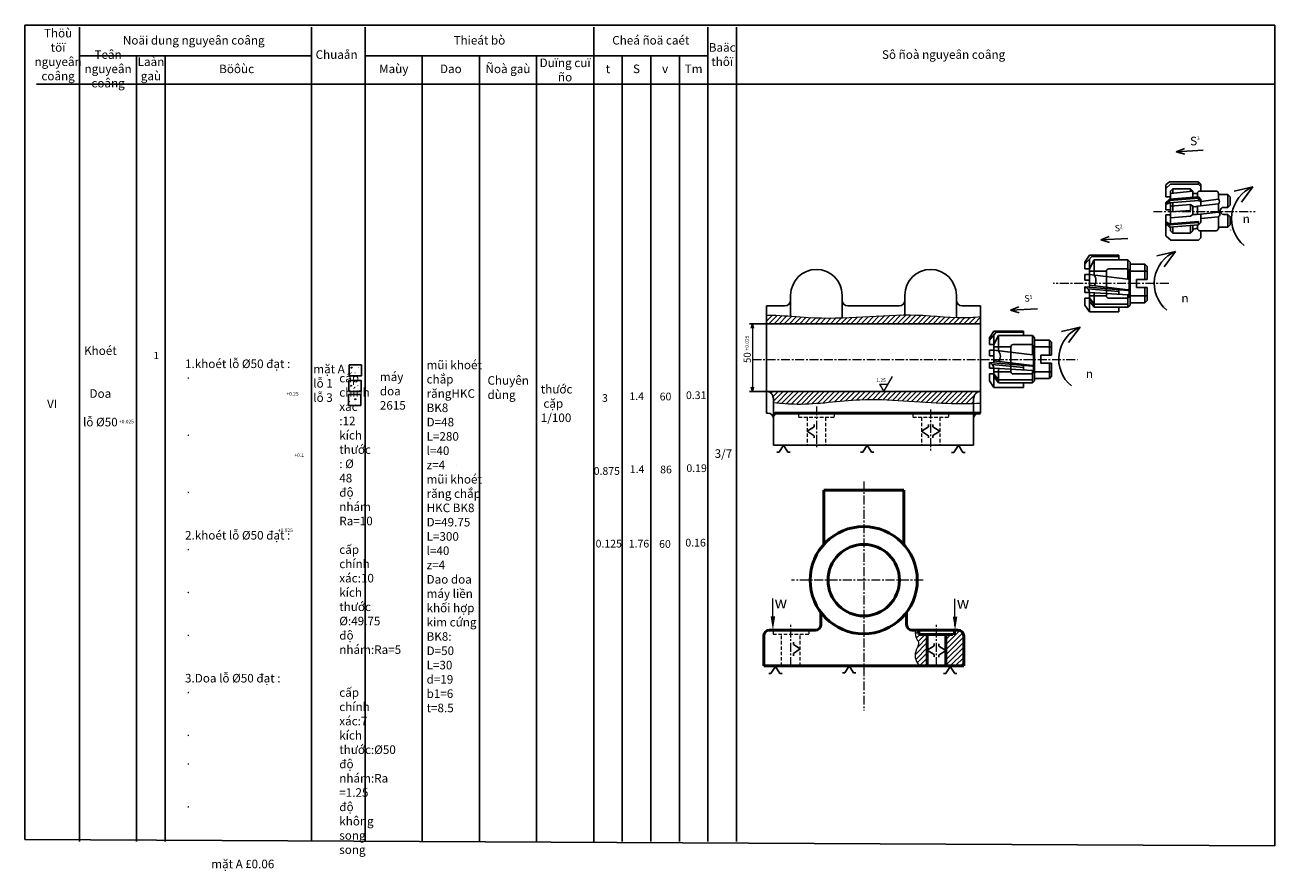
# Model space of a CAD drawing. Units: millimetres. Extents: x -2537 to 6404, y -542 to 3137.
# Drawn here: x 3281 to 4157, y 797 to 1389 of the extents above; entities that cross this region are included whole.
import ezdxf

# ---------------------------------------------------------------- set-up
doc = ezdxf.new("R2010")
doc.units = ezdxf.units.MM
doc.header["$LTSCALE"] = 5
for name, pattern in [('ACAD_ISO04W100', [30, 24, -3, 0, -3]), ('CENTER', [2, 1.25, -0.25, 0.25, -0.25]), ('DASHED', [0.75, 0.5, -0.25]), ('HIDDEN', [0.2, 0.1, -0.1])]:
    doc.linetypes.add(name, pattern=pattern)
doc.layers.add('02___PRT_ALL_AXES', color=7, linetype='Continuous')
doc.layers.add('DEFAULT_2', color=8, linetype='HIDDEN')
for name, color, linetype, lineweight in [('Co ban', 2, 'Continuous', 50), ('coban3.0', 40, 'Continuous', 25), ('Dinh vi va kep chat', 6, 'Continuous', 25), ('duong dut', 92, 'DASHED', 15), ('Duong tam', 7, 'ACAD_ISO04W100', 13), ('Duong Tam9', 1, 'ACAD_ISO04W100', 20), ('Khung', 41, 'Continuous', 25), ('Lien Manh', 3, 'Continuous', 13), ('MANH', 7, 'Continuous', 13), ('Net Dut', 4, 'HIDDEN', 25), ('net manh', 161, 'Continuous', 15), ('tam', 40, 'CENTER', 15), ('tuyen anh', 166, 'Continuous', 20)]:
    doc.layers.add(name, color=color, linetype=linetype, lineweight=lineweight)
doc.styles.get("Standard").update_dxf_attribs({"font": 'ARIAL.TTF'})
doc.styles.add('style1', font='VNI-Helve.TTF', dxfattribs={"width": 0.8})
doc.styles.add('style2', font='Vtimesn0.ttf')
doc.styles.add('style3', font='vtimesb.ttf')
doc.dimstyles.new('ang', dxfattribs={"dimtxt": 5, "dimasz": 3, "dimexe": 2, "dimexo": 0, "dimgap": 1, "dimtad": 1, "dimtoh": 1, "dimdec": 0, "dimtxsty": 'Standard', "dimblk": 'OPEN30', "dimcen": 2.5, "dimclrd": 4, "dimclre": 4, "dimclrt": 4, "dimadec": 0, "dimazin": 0, "dimtfac": 1, "dimtdec": 0, "dimtmove": 0, "dimatfit": 3, "dimldrblk": 'OPEN30', "dimfxl": 1, "dimtolj": 1, "dimlwd": -1, "dimarcsym": 0})

# ---------------------------------------------------------------- blocks, each defined once
blk = doc.blocks.new('_Open30')
at = {"color": 0, "lineweight": -2}
for p, q in [((-1, 0.27), (0, 0)), ((0, 0), (-1, -0.27)), ((0, 0), (-1, 0))]:
    blk.add_line(p, q, dxfattribs=at)
blk = doc.blocks.new('*D5')
at = {"layer": 'Defpoints', "color": 0, "linetype": 'ByBlock', "lineweight": 25, "ltscale": 0.3, "transparency": 16777216}
for p in [(3800.51, 1180.04), (3790.68, 1132.54), (3800.51, 1132.54)]:
    blk.add_point(p, dxfattribs=at)
at = {"layer": 'Duong tam', "color": 4, "linetype": 'ByBlock', "lineweight": -2, "ltscale": 0.3, "transparency": 16777216}
for p, q in [((3800.51, 1180.04), (3788.68, 1180.04)), ((3800.51, 1132.54), (3788.68, 1132.54))]:
    blk.add_line(p, q, dxfattribs=at)
at = {"layer": 'Duong tam', "color": 4, "linetype": 'ByBlock', "ltscale": 0.3, "transparency": 16777216}
blk.add_line((3790.68, 1177.04), (3790.68, 1135.54), dxfattribs=at)
at = {"layer": 'Duong tam', "color": 4, "linetype": 'ByBlock', "ltscale": 0.3, "transparency": 16777216, "xscale": 3, "yscale": 3, "zscale": 3}
for p, rotation in [((3790.68, 1180.04), 90), ((3790.68, 1132.54), 270)]:
    blk.add_blockref('_Open30', p, dxfattribs=dict(at, rotation=rotation))
at = {"layer": 'Duong tam', "color": 4, "linetype": 'ByBlock', "lineweight": 25, "ltscale": 0.3, "transparency": 16777216, "insert": (3787.13, 1156.29), "char_height": 5, "attachment_point": 5, "rotation": 90}
blk.add_mtext('\\A1;50', dxfattribs=at)

msp = doc.modelspace()

# ---------------------------------------------------------------- hatches: boundary and pattern name
at = {"layer": 'Lien Manh'}
for points in [[(3510.45, 1149.3, 1), (3509.76, 1149.3, 1)], [(3515.2, 1149.3, 1), (3514.51, 1149.3, 1)], [(3512.9, 1145.67, 1), (3512.21, 1145.67, 1)], [(3514.81, 1136.61, 1), (3514.12, 1136.61, 1)]]:
    msp.add_hatch(color=256, dxfattribs=at).paths.add_polyline_path(points)
at = {"layer": 'tuyen anh'}
h = msp.add_hatch(dxfattribs=at)
h.set_pattern_fill('ANSI31', color=256, scale=0.8, style=0)
edge = h.paths.add_edge_path()
edge.add_line((3950.51, 1180.04), (3950.51, 1184.99))
edge.add_spline(control_points=[(3950.51, 1184.99), (3948.2, 1184.76), (3933.25, 1183.42), (3905.75, 1187.64), (3867.83, 1184.45), (3834.93, 1183.51), (3812.45, 1185.89), (3802.7, 1186.1), (3800.51, 1186.12)], knot_values=[7.659394, 7.659394, 7.659394, 7.659394, 14.609159, 52.659646, 90.133442, 128.521607, 151.230157, 157.803046, 157.803046, 157.803046, 157.803046], degree=3, periodic=0)
edge.add_line((3800.51, 1186.12), (3800.51, 1180.04))
edge.add_line((3800.51, 1180.04), (3950.51, 1180.04))
edge = h.paths.add_edge_path()
edge.add_spline(control_points=[(3801.51, 1132.54), (3801.74, 1132.54), (3802.23, 1132.46), (3802.94, 1132.14), (3803.61, 1131.6), (3804.21, 1130.87), (3804.73, 1129.98), (3805.15, 1128.92), (3805.44, 1127.7), (3805.51, 1126.82), (3805.51, 1126.36)], knot_values=[0, 0, 0, 0, 0.696859, 1.464393, 2.313271, 3.257257, 4.277482, 5.400849, 6.650705, 8.031405, 8.031405, 8.031405, 8.031405], degree=3, periodic=0)
edge.add_line((3805.51, 1126.36), (3805.51, 1124.96))
edge.add_spline(control_points=[(3805.51, 1124.96), (3810.99, 1124.34), (3831.12, 1122.72), (3871.65, 1129.76), (3912.85, 1124.11), (3939.38, 1124.24), (3945.51, 1124.32)], knot_values=[13.56398, 13.56398, 13.56398, 13.56398, 30.084371, 74.219216, 135.402913, 153.788667, 153.788667, 153.788667, 153.788667], degree=3, periodic=0)
edge.add_line((3945.51, 1124.32), (3945.51, 1126.36))
edge.add_spline(control_points=[(3945.51, 1126.36), (3945.51, 1126.82), (3945.58, 1127.7), (3945.87, 1128.92), (3946.29, 1129.98), (3946.8, 1130.87), (3947.4, 1131.6), (3948.08, 1132.14), (3948.79, 1132.46), (3949.28, 1132.54), (3949.51, 1132.54)], knot_values=[0, 0, 0, 0, 1.380289, 2.629899, 3.752788, 4.771879, 5.717971, 6.568346, 7.33567, 8.031396, 8.031396, 8.031396, 8.031396], degree=3, periodic=0)
edge.add_line((3949.35, 1132.54), (3801.66, 1132.54))
h = msp.add_hatch(dxfattribs=at)
h.set_pattern_fill('ANSI31', color=256, scale=0.8, style=0)
edge = h.paths.add_edge_path()
edge.add_line((3913.17, 962.58), (3907.17, 962.58))
edge.add_line((3907.17, 962.58), (3907.17, 965.58))
edge.add_line((3907.17, 965.58), (3904.7, 965.58))
edge.add_spline(control_points=[(3904.7, 965.58), (3904.71, 963.11), (3904.74, 960.28), (3908.2, 956.22), (3902.96, 949.81), (3905.31, 942.72), (3908.12, 940.58)], knot_values=[0.116935, 0.116935, 0.116935, 0.116935, 7.109316, 8.199974, 15.486818, 26.066781, 26.066781, 26.066781, 26.066781], degree=3, periodic=0)
edge.add_line((3908.12, 940.58), (3913.17, 940.58))
edge.add_line((3913.17, 940.58), (3913.17, 962.58))
h.paths.add_polyline_path([(3938.67, 961.58, 0.063254), (3938.54, 962.58), (3932.17, 962.58), (3926.17, 962.58), (3926.17, 940.58), (3938.67, 940.58)])
h.paths.add_polyline_path([(3934.67, 965.58), (3932.17, 965.58), (3932.17, 962.58), (3938.54, 962.58, 0.341999)])

# ---------------------------------------------------------------- linework, layer by layer
at = {"color": 7, "linetype": 'Continuous'}
for p, q in [((3817.51, 1200.04), (3817.51, 1196.54)), ((3853.51, 1196.54), (3853.51, 1200.04)), ((3897.51, 1196.54), (3897.51, 1200.04)), ((3933.51, 1200.04), (3933.51, 1196.54)), ((3800.51, 1117.54), (3800.51, 1192.54)), ((3800.51, 1192.54), (3813.51, 1192.54)), ((3817.51, 1188.16), (3817.51, 1196.54)), ((3853.51, 1196.54), (3853.51, 1188.16)), ((3857.51, 1192.54), (3893.51, 1192.54)), ((3897.51, 1188.16), (3897.51, 1196.54)), ((3933.51, 1196.54), (3933.51, 1188.16)), ((3937.51, 1192.54), (3950.51, 1192.54)), ((3950.51, 1117.54), (3950.51, 1192.54)), ((3817.51, 1188.04), (3817.51, 1185.67)), ((3853.51, 1185.67), (3853.51, 1188.04)), ((3897.51, 1188.04), (3897.51, 1186.24)), ((3933.51, 1185.67), (3933.51, 1188.04)), ((3800.51, 1180.04), (3950.51, 1180.04)), ((3950.51, 1132.54), (3800.51, 1132.54)), ((3805.51, 1095.04), (3805.51, 1126.36)), ((3945.51, 1126.36), (3945.51, 1113.54)), ((3800.51, 1117.54), (3801.51, 1117.54)), ((3945.51, 1095.04), (3945.51, 1113.54)), ((3949.51, 1117.54), (3950.51, 1117.54)), ((3945.51, 1095.04), (3805.51, 1095.04))]:
    msp.add_line(p, q, dxfattribs=at)
for p, q in [((3833.94, 1107.9), (3829.01, 1104.79)), ((3833.94, 1101.68), (3829.01, 1104.79)), ((3833.94, 1107.9), (3833.94, 1109.48)), ((3913.94, 1107.9), (3909.01, 1104.79)), ((3913.94, 1101.68), (3909.01, 1104.79)), ((3913.94, 1107.9), (3913.94, 1109.48)), ((3917.08, 1107.97), (3917.08, 1109.55)), ((3917.08, 1107.97), (3922.01, 1104.86)), ((3917.08, 1101.75), (3922.01, 1104.86)), ((3809.41, 1090.05), (3812.52, 1094.98)), ((3815.63, 1090.05), (3812.52, 1094.98)), ((3833.94, 1101.68), (3833.94, 1100.1)), ((3867.93, 1090.11), (3871.04, 1095.04)), ((3874.14, 1090.11), (3871.04, 1095.04)), ((3913.94, 1101.68), (3913.94, 1100.1)), ((3917.08, 1101.75), (3917.08, 1100.17)), ((3931.81, 1090.04), (3934.92, 1094.97)), ((3938.03, 1090.04), (3934.92, 1094.97)), ((3809.41, 1090.05), (3807.83, 1090.05)), ((3815.63, 1090.05), (3817.21, 1090.05)), ((3867.93, 1090.11), (3866.35, 1090.11)), ((3874.14, 1090.11), (3875.72, 1090.11)), ((3931.81, 1090.04), (3930.23, 1090.04)), ((3938.03, 1090.04), (3939.61, 1090.04)), ((3819.52, 955.54), (3819.52, 957.12)), ((3819.52, 955.54), (3824.22, 952.52)), ((3918.07, 954.68), (3913.14, 951.57)), ((3918.07, 954.68), (3918.07, 956.26)), ((3921.29, 954.41), (3921.29, 955.99)), ((3921.29, 954.41), (3926.22, 951.3)), ((3819.52, 949.32), (3824.22, 952.52)), ((3819.52, 949.32), (3819.52, 947.74)), ((3918.07, 948.47), (3913.14, 951.57)), ((3918.07, 948.47), (3918.07, 946.89)), ((3921.29, 948.19), (3926.22, 951.3)), ((3921.29, 948.19), (3921.29, 946.61)), ((3803.73, 935.17), (3806.84, 940.1)), ((3809.95, 935.17), (3806.84, 940.1)), ((3855.41, 935.65), (3858.51, 940.58)), ((3861.62, 935.65), (3858.51, 940.58)), ((3926.14, 935.16), (3929.24, 940.09)), ((3932.35, 935.16), (3929.24, 940.09)), ((3803.73, 935.17), (3802.15, 935.17)), ((3809.95, 935.17), (3811.53, 935.17)), ((3855.41, 935.65), (3853.82, 935.65)), ((3861.62, 935.65), (3863.2, 935.65)), ((3926.14, 935.16), (3924.55, 935.16)), ((3932.35, 935.16), (3933.93, 935.16))]:
    msp.add_line(p, q)
for centre, radius, start, end in [((3835.51, 1200.04), 18, 0, 180), ((3915.51, 1200.04), 18, 0, 180), ((3813.51, 1196.54), 4, 270, 0), ((3857.51, 1196.54), 4, 180, 270), ((3893.51, 1196.54), 4, 270, 0), ((3937.51, 1196.54), 4, 180, 270), ((3801.51, 1113.54), 4, 0, 90), ((3949.51, 1113.54), 4, 90, 180)]:
    msp.add_arc(centre, radius, start, end, dxfattribs=at)
for points in [[(3817.5, 1185.31), (3817.5, 1185.43), (3817.51, 1185.55), (3817.51, 1185.67)], [(3853.51, 1185.67), (3853.51, 1185.17), (3853.56, 1184.68), (3853.66, 1184.19)], [(3933.51, 1185.67), (3933.51, 1185.24), (3933.55, 1184.81), (3933.62, 1184.38)]]:
    msp.add_open_spline(points, degree=3, dxfattribs=at)
for points, start_tangent, end_tangent in [([(3817.51, 1188.04), (3817.51, 1188.1), (3817.51, 1188.16)], (0.019833, 0.999803), (0, 1)), ([(3853.51, 1188.16), (3853.51, 1188.1), (3853.51, 1188.04)], (0, -1), (0.019833, -0.999803)), ([(3897.51, 1188.04), (3897.51, 1188.1), (3897.51, 1188.16)], (0.019833, 0.999803), (0, 1)), ([(3933.51, 1188.16), (3933.51, 1188.1), (3933.51, 1188.04)], (0, -1), (0.019833, -0.999803)), ([(3805.51, 1126.36), (3805.4, 1127.74), (3805.11, 1128.95), (3804.69, 1130), (3804.17, 1130.88), (3803.57, 1131.6), (3802.9, 1132.12), (3802.2, 1132.44), (3801.51, 1132.54)], (0, 1), (-1, 0)), ([(3949.51, 1132.54), (3948.82, 1132.44), (3948.12, 1132.12), (3947.45, 1131.6), (3946.84, 1130.88), (3946.32, 1130), (3945.91, 1128.95), (3945.62, 1127.74), (3945.51, 1126.36)], (-1, 0), (0, -1))]:
    msp.add_spline(points, degree=3, dxfattribs=dict(at, start_tangent=start_tangent, end_tangent=end_tangent))
at = {"layer": '02___PRT_ALL_AXES', "color": 8, "linetype": 'HIDDEN'}
msp.add_line((3836.33, 940.15), (3823.33, 940.15), dxfattribs=at)
at = {"layer": 'Co ban', "color": 0, "ltscale": 0.3}
msp.add_line((3807.51, 1117.54), (3950.51, 1117.54), dxfattribs=at)
at = {"layer": 'Co ban'}
for p, q in [((3840.67, 1025.58), (3840.67, 1063.58)), ((3840.67, 1063.58), (3896.67, 1063.58)), ((3896.67, 1063.58), (3896.67, 1025.58)), ((3840.71, 1025.58), (3840.67, 1025.58)), ((3896.67, 1025.58), (3896.62, 1025.58)), ((3888.31, 985.11), (3887.11, 983.7)), ((3888.31, 985.11), (3888.31, 985.11)), ((3838.67, 969.58), (3838.67, 978.08)), ((3898.67, 969.58), (3898.67, 978.08)), ((3802.67, 965.58), (3834.67, 965.58)), ((3831.17, 965.58), (3806.17, 965.58)), ((3902.67, 965.58), (3934.67, 965.58)), ((3931.17, 965.58), (3906.17, 965.58)), ((3907.17, 965.58), (3907.17, 962.58)), ((3932.17, 965.58), (3932.17, 962.58)), ((3798.67, 940.58), (3798.67, 961.58)), ((3907.17, 962.58), (3931.17, 962.58)), ((3913.17, 962.58), (3913.17, 940.58)), ((3926.17, 962.58), (3926.17, 940.58)), ((3938.67, 940.58), (3938.67, 961.58)), ((3798.67, 940.58), (3938.67, 940.58)), ((3825.17, 940.58), (3812.17, 940.58)), ((3925.17, 940.58), (3912.17, 940.58))]:
    msp.add_line(p, q, dxfattribs=at)
for radius in [37.5, 25]:
    msp.add_circle((3868.67, 1000.58), radius, dxfattribs=at)
at = {"layer": 'Co ban', "color": 0}
msp.add_arc((3807.51, 1115.54), 2, 90, 180, dxfattribs=at)
at = {"layer": 'Co ban'}
for centre, start, end in [((3802.67, 961.58), 90, 180), ((3834.67, 969.58), 270, 0), ((3902.67, 969.58), 180, 270), ((3934.67, 961.58), 0, 90)]:
    msp.add_arc(centre, 4, start, end, dxfattribs=at)
at = {"layer": 'coban3.0'}
for p, q in [((4087.53, 1300.38), (4093.29, 1302.77)), ((4106.38, 1301.42), (4087.53, 1300.38)), ((4087.53, 1300.38), (4093.52, 1298.64)), ((4082.72, 1279.44), (4080.27, 1277.29)), ((4103.12, 1279.44), (4082.72, 1279.44)), ((4103.12, 1279.44), (4103.12, 1277.81)), ((4103.12, 1279.44), (4104.75, 1277.81)), ((4083.53, 1277.81), (4080.27, 1274.74)), ((4080.27, 1277.29), (4080.27, 1276.2)), ((4080.27, 1276.18), (4080.27, 1268.83)), ((4103.12, 1277.81), (4083.53, 1277.81)), ((4085.16, 1274.54), (4083.53, 1272.91)), ((4099.04, 1272.91), (4083.53, 1271.28)), ((4083.53, 1267.26), (4083.53, 1272.91)), ((4097.4, 1274.54), (4085.16, 1274.54)), ((4085.16, 1271.45), (4085.16, 1274.54)), ((4097.4, 1274.54), (4097.4, 1272.74)), ((4097.4, 1274.54), (4099.04, 1272.91)), ((4099.04, 1272.91), (4099.04, 1268.51)), ((4102.31, 1268.78), (4102.31, 1271.26)), ((4103.12, 1277.81), (4104.75, 1276.18)), ((4103.94, 1272.89), (4104.71, 1272.89)), ((4104.75, 1272.91), (4104.75, 1277.81)), ((4104.75, 1272.91), (4115.36, 1272.91)), ((4116.99, 1271.28), (4116.99, 1271.28)), ((4116.99, 1267.2), (4116.99, 1271.28)), ((4123.52, 1270.46), (4117.8, 1270.46)), ((4123.52, 1270.46), (4123.52, 1261.49)), ((4123.52, 1270.46), (4125.15, 1268.83)), ((4141.22, 1275.9), (4128.15, 1272.85)), ((4141.22, 1275.9), (4133.1, 1265.05)), ((4080.27, 1268.83), (4083.53, 1268.83)), ((4082.72, 1267.2), (4080.27, 1264.82)), ((4082.72, 1266.38), (4080.27, 1264.46)), ((4080.27, 1259.86), (4080.27, 1264.82)), ((4082.72, 1264.75), (4080.27, 1263.47)), ((4082.72, 1267.2), (4103.08, 1268.84)), ((4082.72, 1266.38), (4103.12, 1268.02)), ((4082.72, 1267.2), (4082.72, 1264.75)), ((4082.72, 1264.75), (4103.12, 1266.38)), ((4083.53, 1250.13), (4083.53, 1264.82)), ((4083.53, 1262.37), (4097.4, 1263.48)), ((4085.16, 1258.42), (4085.16, 1264.95)), ((4097.4, 1263.48), (4097.4, 1259.4)), ((4097.4, 1263.48), (4099.04, 1262.3)), ((4099.04, 1262.3), (4099.04, 1256.59)), ((4102.3, 1262.3), (4116.99, 1263.94)), ((4102.3, 1262.3), (4102.3, 1256.59)), ((4103.08, 1268.84), (4104.7, 1267.09)), ((4103.12, 1268.8), (4103.12, 1266.38)), ((4103.12, 1268.02), (4104.7, 1266.72)), ((4103.12, 1266.38), (4104.75, 1265.57)), ((4104.7, 1267.09), (4104.75, 1265.57)), ((4104.75, 1265.57), (4116.99, 1267.2)), ((4104.75, 1262.58), (4104.75, 1265.57)), ((4116.99, 1263.94), (4116.99, 1258.22)), ((4123.52, 1261.49), (4120.66, 1261.49)), ((4123.52, 1261.49), (4125.15, 1263.12)), ((4125.15, 1263.12), (4125.15, 1268.83)), ((4080.27, 1259.86), (4083.53, 1259.86)), ((4080.27, 1256.32), (4080.27, 1241.63)), ((4080.27, 1256.32), (4083.62, 1256.32)), ((4082.72, 1250.06), (4103.12, 1251.7)), ((4083.53, 1258.29), (4097.4, 1259.4)), ((4083.53, 1254.21), (4097.4, 1255.32)), ((4097.4, 1255.32), (4099.04, 1256.59)), ((4102.3, 1256.59), (4116.99, 1258.22)), ((4103.12, 1251.7), (4103.12, 1249.25)), ((4116.99, 1254.96), (4104.71, 1253.66)), ((4104.74, 1250.87), (4104.71, 1253.66)), ((4104.75, 1253.66), (4104.75, 1256.86)), ((4116.99, 1254.96), (4116.99, 1246.8)), ((4120.66, 1256.59), (4123.52, 1256.59)), ((4123.52, 1256.59), (4123.52, 1247.62)), ((4123.52, 1256.59), (4125.15, 1254.96)), ((4125.15, 1254.96), (4125.15, 1249.25)), ((4082.72, 1250.06), (4080.27, 1251.35)), ((4082.72, 1249.1), (4080.27, 1251.02)), ((4082.72, 1247.62), (4080.27, 1250)), ((4082.72, 1249.25), (4103.12, 1250.88)), ((4082.72, 1250.06), (4082.72, 1247.62)), ((4082.72, 1247.62), (4103.12, 1249.25)), ((4083.53, 1245.17), (4083.53, 1247.68)), ((4085.16, 1243.54), (4083.53, 1245.17)), ((4085.16, 1243.54), (4085.16, 1247.81)), ((4085.16, 1246.63), (4085.16, 1243.54)), ((4097.4, 1243.54), (4085.16, 1243.54)), ((4097.4, 1243.54), (4085.16, 1243.54)), ((4097.4, 1248.79), (4097.4, 1243.54)), ((4097.4, 1243.54), (4097.4, 1245.34)), ((4097.4, 1243.54), (4099.04, 1245.17)), ((4099.04, 1248.92), (4099.04, 1245.17)), ((4102.3, 1246.8), (4102.3, 1249.18)), ((4103.12, 1249.25), (4104.74, 1250.87)), ((4115.36, 1245.17), (4103.93, 1245.17)), ((4104.75, 1240.27), (4104.75, 1245.17)), ((4116.99, 1246.8), (4116.99, 1246.8)), ((4123.52, 1247.62), (4117.8, 1247.62)), ((4123.52, 1247.62), (4125.15, 1249.25)), ((4034.78, 1238.7), (4040.54, 1241.09)), ((4053.63, 1239.75), (4034.78, 1238.7)), ((4034.78, 1238.7), (4040.77, 1236.96)), ((4080.27, 1241.63), (4083.76, 1238.64)), ((4083.76, 1238.64), (4103.12, 1238.64)), ((4103.12, 1238.64), (4104.75, 1240.27)), ((4026.76, 1227.95), (4023.59, 1223.21)), ((4028.34, 1227.16), (4023.59, 1221.62)), ((4026.76, 1227.95), (4047.32, 1227.95)), ((4026.76, 1205.55), (4026.76, 1225.32)), ((4047.32, 1227.16), (4028.34, 1227.16)), ((4047.32, 1227.95), (4047.32, 1224.79)), ((4087.06, 1230.71), (4073.99, 1227.66)), ((4087.06, 1230.71), (4078.94, 1219.86)), ((4023.59, 1218.46), (4023.59, 1223.21)), ((4023.59, 1218.46), (4026.76, 1218.46)), ((4029.92, 1224.79), (4026.76, 1218.46)), ((4038.62, 1216.88), (4026.76, 1216.88)), ((4029.92, 1224.79), (4053.65, 1224.79)), ((4029.92, 1224.79), (4029.92, 1214.13)), ((4038.62, 1216.88), (4038.62, 1208.18)), ((4052.86, 1218.46), (4040.2, 1218.46)), ((4053.65, 1224.79), (4053.65, 1211.34)), ((4053.65, 1224.79), (4055.23, 1223.21)), ((4054.44, 1208.18), (4054.44, 1216.88)), ((4067.1, 1216.88), (4054.44, 1216.88)), ((4055.23, 1223.21), (4055.23, 1193.15)), ((4055.23, 1221.62), (4065.52, 1221.62)), ((4065.52, 1221.62), (4065.52, 1210.95)), ((4065.52, 1221.62), (4067.1, 1220.04)), ((4067.1, 1220.04), (4067.1, 1210.95)), ((4023.59, 1214.5), (4026.76, 1214.5)), ((4023.59, 1210.55), (4023.59, 1214.5)), ((4023.59, 1210.55), (4026.76, 1210.55)), ((4053.65, 1211.34), (4026.76, 1214.5)), ((4038.62, 1199.47), (4038.62, 1208.18)), ((4053.65, 1211.34), (4055.22, 1211.05)), ((4054.44, 1208.18), (4054.44, 1199.47)), ((4059.58, 1210.95), (4059.58, 1205.41)), ((4067.1, 1210.95), (4059.58, 1210.95)), ((4023.59, 1205.8), (4053.63, 1203.35)), ((4023.59, 1205.8), (4023.59, 1201.85)), ((4023.59, 1201.85), (4026.76, 1201.85)), ((4047.37, 1202.51), (4025.54, 1204.5)), ((4053.65, 1203.8), (4026.76, 1206.97)), ((4026.76, 1201.85), (4053.63, 1200.22)), ((4026.76, 1188.4), (4026.76, 1201.85)), ((4038.62, 1199.47), (4026.76, 1199.47)), ((4029.92, 1201.66), (4029.92, 1191.56)), ((4047.37, 1203.86), (4047.37, 1200.6)), ((4053.63, 1203.35), (4055.24, 1204.1)), ((4053.63, 1200.22), (4055.15, 1201.13)), ((4053.65, 1203.8), (4055.24, 1204.47)), ((4053.65, 1200.23), (4053.65, 1191.56)), ((4067.1, 1199.47), (4054.44, 1199.47)), ((4059.58, 1205.41), (4067.1, 1205.41)), ((4065.52, 1205.41), (4065.52, 1194.73)), ((4067.1, 1205.41), (4067.1, 1196.31)), ((3971.55, 1189.51), (3977.31, 1191.9)), ((3990.4, 1190.56), (3971.55, 1189.51)), ((4023.59, 1197.89), (4023.59, 1193.15)), ((4023.59, 1197.89), (4026.76, 1197.89)), ((4026.76, 1188.4), (4023.59, 1193.15)), ((4026.77, 1198.07), (4029.97, 1193.79)), ((4029.92, 1191.56), (4026.77, 1196.09)), ((4029.92, 1191.56), (4053.65, 1191.56)), ((4029.97, 1193.79), (4053.63, 1193.79)), ((4052.86, 1197.89), (4040.2, 1197.89)), ((4047.32, 1188.4), (4047.32, 1191.56)), ((4053.65, 1191.56), (4055.23, 1193.15)), ((4065.52, 1194.73), (4055.23, 1194.73)), ((4067.1, 1196.31), (4065.52, 1194.73)), ((3971.55, 1189.51), (3977.54, 1187.77)), ((4026.76, 1188.4), (4047.32, 1188.4)), ((3959.87, 1174.95), (3956.71, 1170.21)), ((3961.46, 1174.16), (3956.71, 1168.63)), ((3959.87, 1174.95), (3980.44, 1174.95)), ((3980.44, 1174.16), (3961.46, 1174.16)), ((3980.44, 1174.95), (3980.44, 1171.79)), ((4020.18, 1177.71), (4007.11, 1174.67)), ((4020.18, 1177.71), (4012.05, 1166.86)), ((3956.71, 1165.46), (3956.71, 1170.21)), ((3956.71, 1165.46), (3959.87, 1165.46)), ((3959.87, 1152.55), (3959.87, 1172.32)), ((3963.04, 1171.79), (3959.87, 1165.46)), ((3963.04, 1171.79), (3986.77, 1171.79)), ((3963.04, 1171.79), (3963.04, 1161.13)), ((3985.98, 1165.46), (3973.32, 1165.46)), ((3986.77, 1171.79), (3986.77, 1158.34)), ((3986.77, 1171.79), (3988.35, 1170.21)), ((3988.35, 1170.21), (3988.35, 1140.15)), ((3988.35, 1168.63), (3998.63, 1168.63)), ((3998.63, 1168.63), (3998.63, 1157.95)), ((3998.63, 1168.63), (4000.22, 1167.04)), ((4000.22, 1167.04), (4000.22, 1157.95)), ((3956.71, 1161.51), (3959.87, 1161.51)), ((3956.71, 1157.55), (3956.71, 1161.51)), ((3956.71, 1157.55), (3959.87, 1157.55)), ((3971.74, 1163.88), (3959.87, 1163.88)), ((3986.77, 1158.34), (3959.87, 1161.51)), ((3971.74, 1163.88), (3971.74, 1155.18)), ((3986.77, 1158.34), (3988.33, 1158.05)), ((3987.56, 1155.18), (3987.56, 1163.88)), ((4000.22, 1163.88), (3987.56, 1163.88)), ((3992.7, 1157.95), (3992.7, 1152.41)), ((4000.22, 1157.95), (3992.7, 1157.95)), ((3956.71, 1152.81), (3986.75, 1150.36)), ((3956.71, 1152.81), (3956.71, 1148.85)), ((3956.71, 1148.85), (3959.87, 1148.85)), ((3980.49, 1149.51), (3958.66, 1151.5)), ((3986.77, 1150.8), (3959.87, 1153.97)), ((3959.87, 1148.85), (3986.74, 1147.22)), ((3959.87, 1135.4), (3959.87, 1148.85)), ((3963.04, 1148.66), (3963.04, 1138.57)), ((3971.74, 1146.48), (3971.74, 1155.18)), ((3980.49, 1150.87), (3980.49, 1147.6)), ((3986.74, 1147.22), (3988.27, 1148.13)), ((3986.75, 1150.36), (3988.36, 1151.1)), ((3986.77, 1150.8), (3988.36, 1151.48)), ((3986.77, 1147.23), (3986.77, 1138.57)), ((3987.56, 1155.18), (3987.56, 1146.48)), ((3992.7, 1152.41), (4000.22, 1152.41)), ((3998.63, 1152.41), (3998.63, 1141.73)), ((4000.22, 1152.41), (4000.22, 1143.31)), ((3956.71, 1144.89), (3956.71, 1140.15)), ((3956.71, 1144.89), (3959.87, 1144.89)), ((3959.87, 1135.4), (3956.71, 1140.15)), ((3971.74, 1146.48), (3959.87, 1146.48)), ((3959.88, 1145.08), (3963.09, 1140.8)), ((3963.04, 1138.57), (3959.88, 1143.09)), ((3963.04, 1138.57), (3986.77, 1138.57)), ((3963.09, 1140.8), (3986.74, 1140.8)), ((3985.98, 1144.89), (3973.32, 1144.89)), ((3980.44, 1135.4), (3980.44, 1138.57)), ((3986.77, 1138.57), (3988.35, 1140.15)), ((4000.22, 1146.48), (3987.56, 1146.48)), ((3998.63, 1141.73), (3988.34, 1141.73)), ((4000.22, 1143.31), (3998.63, 1141.73)), ((3959.87, 1135.4), (3980.44, 1135.4))]:
    msp.add_line(p, q, dxfattribs=at)
at = {"layer": 'coban3.0', "lineweight": 9}
for p, q in [((3804.97, 968.77), (3804.97, 987.72)), ((3932.52, 968.59), (3932.52, 987.55))]:
    msp.add_line(p, q, dxfattribs=at)
at = {"layer": 'coban3.0'}
for centre, radius, start, end in [((4100.31, 1282.2), 11.1, 263.3866, 280.27201), ((4103.94, 1271.26), 1.63, 90, 180), ((4115.36, 1271.28), 1.63, 0, 90), ((4117.8, 1271.28), 0.816, 180, 270), ((4150.54, 1253.47), 24.29, 112.56413, 230.65602), ((4100.59, 1266.24), 4.32, 249.33986, 293.12587), ((4115.76, 1265.57), 2.04, 306.8699, 53.1301), ((4120.66, 1259.04), 2.45, 90, 270), ((4100.5, 1264.14), 7.74, 259.07138, 283.36811), ((4116.17, 1256.59), 1.82, 296.56505, 63.43495), ((4095.95, 1269.8), 23.84, 277.43815, 285.43247), ((4103.93, 1246.8), 1.63, 180, 270), ((4115.36, 1246.8), 1.63, 270, 0), ((4117.8, 1246.8), 0.816, 90, 180), ((4096.38, 1208.28), 24.29, 112.56413, 230.65602), ((4040.2, 1216.88), 1.58, 90, 180), ((4052.86, 1216.88), 1.58, 0, 90), ((4024.77, 1210.27), 6.44, 323.90652, 36.84224), ((4021.96, 1201.25), 4.83, 7.07032, 70.2493), ((4040.2, 1199.47), 1.58, 180, 270), ((4052.86, 1199.47), 1.58, 270, 0), ((4029.5, 1155.28), 24.29, 112.56413, 230.65602), ((3973.32, 1163.88), 1.58, 90, 180), ((3985.98, 1163.88), 1.58, 0, 90), ((3957.89, 1157.28), 6.44, 323.90652, 36.84224), ((3955.08, 1148.25), 4.83, 7.07032, 70.2493), ((3973.32, 1146.48), 1.58, 180, 270), ((3985.98, 1146.48), 1.58, 270, 0)]:
    msp.add_arc(centre, radius, start, end, dxfattribs=at)
at = {"layer": 'coban3.0', "lineweight": 9}
for points in [[(3806.67, 975.23), (3803.48, 975.23), (3805.08, 965.67)], [(3934.23, 975.06), (3931.04, 975.06), (3932.63, 965.5)]]:
    msp.add_solid(points, dxfattribs=at)
at = {"layer": 'DEFAULT_2', "color": 8, "linetype": 'HIDDEN'}
msp.add_line((3805.51, 1113.54), (3805.51, 1115.54), dxfattribs=at)
at = {"layer": 'DEFAULT_2', "color": 8, "linetype": 'HIDDEN', "start_tangent": (0.019833, 0.999803), "end_tangent": (0, 1)}
msp.add_spline([(4125.53, 1245.6), (4125.53, 1245.66), (4125.53, 1245.73)], degree=3, dxfattribs=at)
at = {"layer": 'Dinh vi va kep chat'}
for points in [[(3508.45, 1151.21), (3516.95, 1151.21), (3516.95, 1143.49), (3508.45, 1143.49)], [(3508.25, 1140.37), (3516.75, 1140.37), (3516.75, 1132.66), (3508.25, 1132.66)], [(3508.03, 1130.59), (3516.52, 1130.59), (3516.52, 1122.87), (3508.03, 1122.87)]]:
    msp.add_lwpolyline(points, close=True, dxfattribs=at)
at = {"layer": 'duong dut'}
for p, q in [((3823.01, 1117.54), (3823.01, 1114.54)), ((3823.01, 1114.54), (3848.01, 1114.54)), ((3829.01, 1114.54), (3829.01, 1095.04)), ((3842.01, 1114.54), (3842.01, 1095.04)), ((3848.01, 1117.54), (3848.01, 1114.54)), ((3903.01, 1117.54), (3903.01, 1114.54)), ((3903.01, 1114.54), (3928.01, 1114.54)), ((3909.01, 1114.54), (3909.01, 1095.04)), ((3922.01, 1114.54), (3922.01, 1095.04)), ((3928.01, 1117.54), (3928.01, 1114.54)), ((3805.17, 965.58), (3805.17, 962.58)), ((3830.17, 965.58), (3830.17, 962.58)), ((3830.17, 962.58), (3805.17, 962.58)), ((3811.17, 940.52), (3811.17, 962.58)), ((3824.17, 940.52), (3824.17, 962.58))]:
    msp.add_line(p, q, dxfattribs=at)
at = {"layer": 'Duong tam', "color": 2, "linetype": 'ByBlock', "lineweight": 25, "ltscale": 0.3}
for p, q in [((3319.58, 1367.64), (3319.58, 1387.64)), ((3319.58, 1387.64), (3319.68, 817.65)), ((3583.81, 1080.51), (3583.81, 1080.51))]:
    msp.add_line(p, q, dxfattribs=at)
at = {"layer": 'Khung'}
for p, q in [((3281.41, 1389.1), (4156.63, 1389.1)), ((3281.41, 819.1), (3281.41, 1389.1)), ((3481.95, 1387.64), (3481.95, 817.67)), ((3519.58, 1387.64), (3519.58, 817.68)), ((3679.58, 1387.64), (3679.58, 817.71)), ((3759.58, 1387.64), (3759.58, 817.72)), ((3779.58, 1387.64), (3779.58, 817.73)), ((3319.58, 1367.64), (3481.95, 1367.64)), ((3359.58, 1367.64), (3359.58, 817.65)), ((3379.58, 1367.64), (3379.58, 817.66)), ((3519.58, 1367.64), (3759.58, 1367.64)), ((3559.58, 1367.64), (3559.58, 817.69)), ((3599.58, 1367.64), (3599.58, 817.7)), ((3639.58, 1367.64), (3639.58, 817.7)), ((3699.58, 1367.64), (3699.58, 817.71)), ((3719.58, 1367.64), (3719.58, 817.72)), ((3739.58, 1367.64), (3739.58, 817.72)), ((3289.58, 1347.64), (4156.63, 1347.64)), ((4156.63, 814.6), (3281.41, 819.1))]:
    msp.add_line(p, q, dxfattribs=at)
at = {"layer": 'Lien Manh'}
for centre in [(3510.11, 1149.31), (3509.72, 1136.62), (3512.7, 1127.24)]:
    msp.add_circle(centre, 0.353, dxfattribs=at)
at = {"layer": 'MANH'}
msp.add_line((3932.17, 962.58), (3907.17, 962.58), dxfattribs=at)
at = {"layer": 'Net Dut', "color": 0, "linetype": 'ByBlock', "lineweight": 25, "ltscale": 0.3}
msp.add_line((4156.63, 1389.1), (4156.63, 814.6), dxfattribs=at)
at = {"layer": 'net manh'}
for p, q in [((3879.74, 1137.82), (3882.74, 1132.62)), ((3879.74, 1137.82), (3885.74, 1137.82)), ((3882.74, 1132.62), (3888.74, 1143.02))]:
    msp.add_line(p, q, dxfattribs=at)
at = {"layer": 'tam'}
for p, q in [((4071.49, 1258.69), (4142.8, 1258.69)), ((4082.27, 1208.18), (4001.26, 1208.18)), ((3790.75, 1155.04), (3950.51, 1155.04)), ((3950.51, 1155.04), (4018.45, 1155.04)), ((3835.51, 1122.19), (3835.51, 1093.59)), ((3915.51, 1120.01), (3915.51, 1090.2)), ((3868.67, 1069.75), (3868.67, 909.39)), ((3910.28, 1000.58), (3818.1, 1000.58)), ((3817.67, 940.52), (3817.67, 970.53)), ((3919.67, 940.52), (3919.67, 970.35))]:
    msp.add_line(p, q, dxfattribs=at)
at = {"layer": 'tuyen anh'}
for points, knots in [([(3800.51, 1186.12), (3802.7, 1186.1), (3812.45, 1185.89), (3834.93, 1183.51), (3867.83, 1184.45), (3905.75, 1187.64), (3933.25, 1183.42), (3948.2, 1184.76), (3950.51, 1184.99)], [7.659394, 7.659394, 7.659394, 7.659394, 14.232284, 36.940834, 75.328999, 112.802795, 150.853282, 157.803046, 157.803046, 157.803046, 157.803046]), ([(3805.51, 1124.96), (3810.99, 1124.34), (3831.12, 1122.72), (3871.65, 1129.76), (3914.52, 1123.88), (3942.71, 1124.27), (3950.51, 1124.38)], [13.56398, 13.56398, 13.56398, 13.56398, 30.084371, 74.219216, 135.402913, 158.788258, 158.788258, 158.788258, 158.788258]), ([(3904.7, 965.58), (3904.71, 963.11), (3904.74, 960.28), (3908.2, 956.22), (3902.96, 949.81), (3905.31, 942.72), (3908.12, 940.58)], [0.116935, 0.116935, 0.116935, 0.116935, 7.109316, 8.199974, 15.486818, 26.066781, 26.066781, 26.066781, 26.066781])]:
    msp.add_open_spline(points, degree=3, knots=knots, dxfattribs=at)

# ---------------------------------------------------------------- texts
at = {"color": 0, "char_height": 6, "attachment_point": 5}
for s, insert, width in [('Khoét\\P\\P\\PDoa       \\P\\Plỗ %%C50', (3334.18, 1135.43), 40.3246), ('{\\fVNI-Helve|b1|i0|c0|p2;VI}', (3300.42, 1123.97), 30.8048)]:
    msp.add_mtext(s, dxfattribs=dict(at, insert=insert, width=width))
at = {"char_height": 6, "style": 'style1'}
for s, insert, width, attachment_point in [('{\\fArial|b0|i0|c0|p34;1.khoét lỗ %%C50 đạt :\\P\\pi-18,l18,t18;{\\fSymbol|b0|i0|c2|p18;·^I}cấp chính xác :12\\P{\\fSymbol|b0|i0|c2|p18;·^I}kích thước : %%C 48\\P{\\fSymbol|b0|i0|c2|p18;·^I}độ nhám Ra=10\\P\\pi0,l0,tz;2.khoét lỗ %%C50 đạt :\\P\\pi-18,l18,t18;{\\fSymbol|b0|i0|c2|p18;·^I}cấp chính xác:10\\P{\\fSymbol|b0|i0|c2|p18;·^I}kích thước %%C:49.75\\P{\\fSymbol|b0|i0|c2|p18;·^I}độ nhám:Ra=5\\P\\pi0,l0,tz;\\P3.Doa lỗ %%C50 đạt :\\P\\pi-18,l18,t18;{\\fSymbol|b0|i0|c2|p18;·^I}cấp chính xác:7\\P{\\fSymbol|b0|i0|c2|p18;·^I}kích thước:%%C50\\P{\\fSymbol|b0|i0|c2|p18;·^I}độ nhám:Ra =1.25\\P{\\fSymbol|b0|i0|c2|p18;·^I}độ không song song \\P\\pi0,l0,tz;          mặt A \\fSymbol|b0|i0|c2|p18;\\H0.9583x;£\\fArial|b0|i0|c0|p34;\\H1.044x;0.06}', (3393.46, 1155.02), 126.5148, 1), ('3/7', (3770.46, 1088.42), 39.2978, 5)]:
    msp.add_mtext(s, dxfattribs=dict(at, insert=insert, width=width, attachment_point=attachment_point))
at = {"layer": 'Co ban', "color": 0, "ltscale": 0.3, "char_height": 6, "attachment_point": 1, "style": 'style2'}
for s, insert, width in [('{\\fArial|b0|i0|c0|p34;mũi khoét chắp răngHKC BK8\\PD=48\\PL=280\\Pl=40\\Pz=4\\Pmũi khoét \\Prăng chắp HKC BK8\\PD=49.75\\PL=300\\Pl=40\\Pz=4\\PDao doa máy liền khối hợp kim cứng BK8:\\PD=50\\PL=30\\Pd=19\\Pb1=6\\Pt=8.5 }', (3562.59, 1154.21), 45.0343), ('{\\fArial|b0|i0|c0|p34;mặt A\\Plỗ 1\\Plỗ 3}', (3483.24, 1151.35), 45.7562), ('{\\fArial|b0|i0|c0|p34;máy \\Pdoa\\P2615}', (3529.87, 1145.91), 101.0825), ('{\\fArial|b0|i0|c0|p34;Chuyên \\Pdùng}', (3605.27, 1143.36), 53.6947), ('{\\fArial|b0|i0|c0|p34;thước\\P cặp\\P1/100}', (3642.55, 1137.24), 42.617)]:
    msp.add_mtext(s, dxfattribs=dict(at, insert=insert, width=width))
at = {"layer": 'Co ban', "color": 0, "linetype": 'ByBlock', "lineweight": 25, "ltscale": 0.3, "insert": (3877.47, 1141.74), "char_height": 2.5, "width": 7.5235, "attachment_point": 1}
msp.add_mtext('1.25', dxfattribs=at)
at = {"layer": 'coban3.0', "width": 10.6512, "attachment_point": 1, "rotation": 3.18216}
for s, insert, char_height in [('{\\fVNI Times|b0|i0|c0|p2;S\\H0.4167x;3}', (4097.05, 1310.76), 6), ('{\\fVNI Times|b0|i0|c0|p2;S\\H0.5556x;2}', (4044.31, 1249.09), 4.5), ('{\\fVNI Times|b0|i0|c0|p2;S\\H0.5556x;1}', (3981.07, 1199.9), 4.5)]:
    msp.add_mtext(s, dxfattribs=dict(at, insert=insert, char_height=char_height))
at = {"layer": 'coban3.0', "char_height": 6, "width": 828.2871, "attachment_point": 1, "style": 'style3'}
for insert in [(4134.04, 1256.43), (4091.11, 1200.96), (4024.23, 1147.97)]:
    msp.add_mtext('{\\fArial|b1|i0|c0|p34;n}', dxfattribs=dict(at, insert=insert))
at = {"layer": 'Duong Tam9', "color": 0, "ltscale": 0.3, "attachment_point": 1}
for s, insert, char_height, width, style in [('1', (3371.39, 1160.28), 5, 251.011, 'style2'), ('w', (3806.25, 988.92), 8, 20.1734, 'style3'), ('w', (3933.81, 988.75), 8, 20.1734, 'style3')]:
    msp.add_mtext(s, dxfattribs=dict(at, insert=insert, char_height=char_height, width=width, style=style))
at = {"layer": 'Khung', "char_height": 6, "attachment_point": 5, "style": 'style1'}
for s, insert, width in [('Thöù töï nguyeân coâng', (3304.58, 1367.64), 30), ('Noäi dung nguyeân coâng', (3399.58, 1377.64), 160), ('Thieát bò', (3599.58, 1377.64), 160), ('Cheá ñoä caét', (3719.58, 1377.64), 80), ('Baäc thôï', (3769.58, 1367.64), 20), ('Teân nguyeân coâng', (3339.58, 1357.64), 40), ('Laàn gaù', (3369.58, 1357.64), 20), ('Chuaån', (3499.58, 1367.64), 40), ('{\\fVNI-Helve-Condense|b0|i0|c0|p2;Duïng cuï ño}', (3659.58, 1357.64), 40), ('Sô ñoà nguyeân coâng', (3924.58, 1367.64), 290), ('Böôùc', (3429.58, 1357.64), 100), ('Maùy', (3539.58, 1357.64), 40), ('Dao', (3579.58, 1357.64), 40), ('Ñoà gaù', (3619.58, 1357.64), 40), ('t', (3689.58, 1357.64), 20), ('S', (3709.58, 1357.64), 20), ('v', (3729.58, 1357.64), 20), ('Tm', (3749.58, 1357.64), 20)]:
    msp.add_mtext(s, dxfattribs=dict(at, insert=insert, width=width))
at = {"layer": 'Net Dut', "color": 0, "linetype": 'ByBlock', "lineweight": 25, "ltscale": 0.3, "insert": (3785.67, 1161.33), "char_height": 2.5, "width": 26.197, "attachment_point": 1, "rotation": 90}
msp.add_mtext('+0.025', dxfattribs=at)
at = {"layer": 'Net Dut', "color": 2, "linetype": 'ByBlock', "lineweight": 25, "ltscale": 0.3, "char_height": 2.5, "attachment_point": 1}
for s, insert, width in [('{\\C0;+0.25}', (3464.48, 1132.27), 10.8174), ('{\\C0;+0.025}', (3347.27, 1112.84), 32.7297), ('{\\C0;+0.1}', (3470.02, 1089.38), 10.8174), ('{\\C0;+0.025}', (3458.54, 1036.73), 32.7297)]:
    msp.add_mtext(s, dxfattribs=dict(at, insert=insert, width=width))
at = {"layer": 'Net Dut', "color": 0, "linetype": 'ByBlock', "lineweight": 25, "ltscale": 0.3, "char_height": 5.4, "attachment_point": 1}
for s, insert, width in [('\\P3', (3685.42, 1139.76), 49.9412), ('1.4', (3704.56, 1132.02), 99), ('60', (3725.81, 1131.81), 144), ('0.31', (3744.2, 1132.72), 9), ('\\P0.875', (3679.58, 1088.69), 56.1036), ('1.4', (3704.87, 1080.95), 99), ('86', (3726.13, 1080.74), 144), ('0.19', (3744.51, 1081.64), 9), ('0.125', (3680.95, 1028.84), 54), ('1.76', (3704.14, 1028.84), 99), ('60', (3725.4, 1028.63), 144), ('0.16', (3743.78, 1029.53), 9)]:
    msp.add_mtext(s, dxfattribs=dict(at, insert=insert, width=width))

# ---------------------------------------------------------------- dimensions: what is measured, and where the dimension line sits
at = {"layer": 'Duong tam', "color": 2, "linetype": 'ByBlock', "lineweight": 25, "ltscale": 0.3}
dim = msp.add_linear_dim(base=(3790.68, 1132.54), p1=(3800.51, 1180.04), p2=(3800.51, 1132.54), angle=90, text='50', dimstyle='ang', dxfattribs=at)
dim.commit()
dim.dimension.update_dxf_attribs({"geometry": '*D5', "text_midpoint": (3787.13, 1156.29)})

doc.saveas('drawing.dxf')
